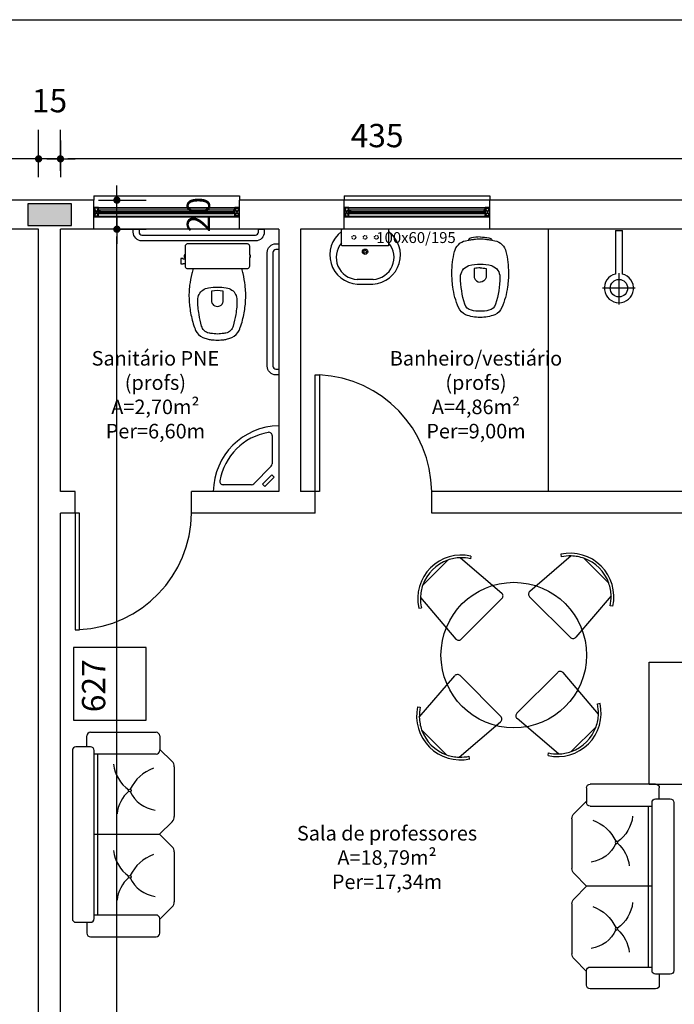
# Model space of a CAD drawing. Units: centimetres. Extents: x -455 to 32619, y -10725 to 3415.
# Drawn here: x 29842 to 30292, y 657 to 1333 of the extents above; entities that cross this region are included whole.
import ezdxf

# ---------------------------------------------------------------- set-up
doc = ezdxf.new("R2010")
doc.units = ezdxf.units.CM
doc.header["$LTSCALE"] = 0.1
doc.header["$MEASUREMENT"] = 0
doc.linetypes.add('DASHDOT2', pattern=[12.7, 6.35, -3.175, 0, -3.175])
doc.linetypes.add('DASHED2', pattern=[0.375, 0.25, -0.125])
for name, color, linetype in [('AR-ALVENARIA', 6, 'Continuous'), ('AR-AUXILIAR', 1, 'Continuous'), ('AR-C-ESTRUTURAL', 1, 'Continuous'), ('AR-COTAS', 1, 'Continuous'), ('AR-EIXOS', 8, 'DASHDOT2'), ('AR-ESQUADRIA', 2, 'Continuous'), ('AR-HACHURA', 8, 'Continuous'), ('AR-MOBILIÁRIO', 13, 'Continuous'), ('AR-TEXTO', 2, 'Continuous'), ('cotas', 1, 'Continuous'), ('EQUIP', 7, 'Continuous'), ('EQUIP_I', 13, 'Continuous'), ('EXT', 3, 'Continuous'), ('INT', 1, 'Continuous'), ('L_DECA', 7, 'Continuous'), ('LAYERRED2', 1, 'Continuous'), ('LAYERWIT2', 7, 'Continuous'), ('MOBIL', 7, 'Continuous'), ('MOBIL1', 6, 'Continuous'), ('MOBIL2', 1, 'Continuous'), ('PENA03', 3, 'Continuous')]:
    doc.layers.add(name, color=color, linetype=linetype)
doc.layers.add('VPORTS', color=9, linetype='Continuous', plot=False)
doc.styles.add('AR-COTA', font='romans.shx')
doc.styles.add('AR-ROMANS', font='romans.shx')
doc.styles.get("Standard").update_dxf_attribs({"font": 'arial.ttf'})
doc.dimstyles.new('ESC-100', dxfattribs={"dimscale": 0, "dimtxt": 16, "dimasz": 5, "dimexe": 20, "dimexo": 40, "dimgap": 8, "dimtad": 1, "dimdsep": 46, "dimtxsty": 'AR-COTA', "dimblk1": 'DOT', "dimblk2": 'DOT', "dimsah": 1, "dimcen": 4, "dimdle": 4, "dimclrd": 1, "dimclre": 1, "dimclrt": 2, "dimadec": 0, "dimazin": 0, "dimtfac": 1, "dimtmove": 2, "dimatfit": 3, "dimldrblk": 'DOT', "dimfxl": 1, "dimtolj": 1, "dimarcsym": 0})

# ---------------------------------------------------------------- blocks, each defined once
blk = doc.blocks.new('CAD03')
at = {"layer": 'EXT'}
for p, q in [((-0.0957, 0.1937), (-0.4689, 0.2229)), ((-0.1383, 0.2526), (-0.1494, 0.2379)), ((-0.4959, -0.198), (-0.4959, 0.198)), ((-0.0459, 0.1212), (-0.0459, -0.1212)), ((-0.0957, -0.1937), (-0.4689, -0.2229)), ((-0.1383, -0.2526), (-0.1494, -0.2379))]:
    blk.add_line(p, q, dxfattribs=at)
for centre, radius, start, end in [((-0.4709, 0.198), 0.025, 85.52762, 180), ((-0.3, 0), 0.2815, 43.47386, 57.66894), ((-0.2999, 0), 0.2999, 302.59097, 57.40903), ((-0.3, 0), 0.2815, 334.50648, 25.49352), ((-0.4709, -0.198), 0.025, 180, 274.47238), ((-0.3, 0), 0.2815, 302.33106, 316.52614)]:
    blk.add_arc(centre, radius, start, end, dxfattribs=at)
at = {"layer": 'INT'}
for start, end in [(25.49352, 43.47386), (316.52614, 334.50648)]:
    blk.add_arc((-0.3, 0), 0.2815, start, end, dxfattribs=at)
blk = doc.blocks.new('SOFA2')
at = {"layer": 'MOBIL'}
for p, q in [((0.5775, 0), (-0.5775, 0)), ((-0.6025, -0.025), (-0.6025, -0.1)), ((0.6025, -0.1), (0.6025, -0.025)), ((-0.7025, -0.125), (-0.7025, -0.575)), ((-0.6025, -0.1), (-0.6775, -0.1)), ((0.6025, -0.1), (0.6775, -0.1)), ((0.7025, -0.125), (0.7025, -0.575)), ((-0.6775, -0.6), (-0.5775, -0.6)), ((-0.5825, -0.5993), (-0.4964, -0.6854)), ((0.0025, -0.5993), (-0.0836, -0.6854)), ((0.0025, -0.5993), (0.0886, -0.6854)), ((0.5875, -0.5993), (0.5014, -0.6854)), ((0.6775, -0.6), (0.5775, -0.6)), ((-0.1189, -0.7), (-0.4611, -0.7)), ((0.4661, -0.7), (0.1239, -0.7))]:
    blk.add_line(p, q, dxfattribs=at)
for centre, radius, start, end in [((-0.5775, -0.025), 0.025, 90, 180), ((0.5775, -0.025), 0.025, 0, 90), ((-0.6775, -0.125), 0.025, 90, 180), ((0.6775, -0.125), 0.025, 0, 90), ((-0.6775, -0.575), 0.025, 180, 270), ((0.6775, -0.575), 0.025, 270, 0), ((-0.4611, -0.65), 0.05, 225, 270), ((-0.1189, -0.65), 0.05, 270, 315), ((0.1239, -0.65), 0.05, 225, 270), ((0.4661, -0.65), 0.05, 270, 315)]:
    blk.add_arc(centre, radius, start, end, dxfattribs=at)
at = {"layer": 'MOBIL2'}
for p, q in [((-0.6025, -0.1), (-0.6025, -0.125)), ((0.6025, -0.125), (0.6025, -0.1)), ((-0.5775, -0.15), (0.5775, -0.15)), ((-0.5525, -0.575), (-0.5525, -0.15)), ((-0.5525, -0.175), (0.5525, -0.175)), ((0.0025, -0.15), (0.0025, -0.5993)), ((0.5525, -0.575), (0.5525, -0.15))]:
    blk.add_line(p, q, dxfattribs=at)
for centre, start, end in [((-0.5775, -0.125), 180, 270), ((0.5775, -0.125), 270, 0), ((-0.5775, -0.575), 270, 0), ((0.5775, -0.575), 180, 270)]:
    blk.add_arc(centre, 0.025, start, end, dxfattribs=at)
blk = doc.blocks.new('2S-2')
at = {"layer": 'MOBIL1'}
for centre in [(-0.2899, -0.3945), (0.303, -0.3945)]:
    blk.add_circle(centre, 0.00869, dxfattribs=at)
for centre, radius, start, end in [((-0.4729, -0.5392), 0.2333, 40.46656, 84.42052), ((-0.0845, -0.5257), 0.2437, 95.92602, 145.38502), ((0.12, -0.5392), 0.2333, 40.46656, 84.42052), ((0.5084, -0.5257), 0.2437, 95.92602, 145.38502), ((-0.2069, -0.5975), 0.2193, 114.49298, 172.45771), ((-0.4027, -0.6528), 0.2819, 19.89108, 64.62814), ((0.3859, -0.5975), 0.2193, 114.49298, 172.45771), ((0.1901, -0.6528), 0.2819, 19.89108, 64.62814)]:
    blk.add_arc(centre, radius, start, end, dxfattribs=at)
blk.add_blockref('SOFA2', (0, 0))
blk = doc.blocks.new('DOT')
at = {"layer": 'cotas'}
blk.add_line((0, -2.51), (0, 2.51), dxfattribs=at)
at = {"layer": 'cotas', "linetype": 'ByBlock'}
blk.add_line((1.86, 0), (-1.6, 0), dxfattribs=at)
at = {"layer": 'cotas', "linetype": 'ByBlock', "const_width": 0.5}
blk.add_lwpolyline([(-0.25, 0, 1), (0.25, 0, 1.000003)], format="xyb", close=True, dxfattribs=at)
blk = doc.blocks.new('*D5490')
at = {"layer": 'AR-COTAS', "color": 1, "lineweight": -2, "transparency": 16777216}
for p, q in [((29909.15, 567.57), (29909.15, 1184.57)), ((29910.37, 1189.57), (29929.15, 1189.57)), ((29910.37, 562.57), (29929.15, 562.57))]:
    blk.add_line(p, q, dxfattribs=at)
at = {"layer": 'DEFPOINTS', "color": 0, "transparency": 16777216}
for p in [(29870.37, 1189.57), (29909.15, 1189.57), (29870.37, 562.57)]:
    blk.add_point(p, dxfattribs=at)
at = {"layer": 'AR-COTAS', "color": 1, "lineweight": -2, "transparency": 16777216, "xscale": 5, "yscale": 5, "zscale": 5}
for p, rotation in [((29909.15, 1189.57), 90), ((29909.15, 562.57), 270)]:
    blk.add_blockref('DOT', p, dxfattribs=dict(at, rotation=rotation))
at = {"layer": 'AR-COTAS', "color": 2, "transparency": 16777216, "insert": (29893.15, 876.07), "char_height": 16, "attachment_point": 5, "rotation": 90, "style": 'AR-COTA'}
blk.add_mtext('\\A1;627', dxfattribs=at)
blk = doc.blocks.new('_DOT')
at = {"color": 0, "linetype": 'ByBlock'}
blk.add_line((-0.5, 0), (-1, 0), dxfattribs=at)
at = {"color": 0, "linetype": 'ByBlock', "const_width": 0.5}
blk.add_lwpolyline([(-0.25, 0, 1), (0.25, 0, 1)], format="xyb", close=True, dxfattribs=at)
blk = doc.blocks.new('*D5491')
at = {"layer": 'AR-COTAS', "color": 1, "lineweight": -2, "transparency": 16777216}
for p, q in [((29909.15, 1214.57), (29909.15, 1219.57)), ((29909.15, 1189.57), (29909.15, 1209.57)), ((29910.37, 1209.57), (29929.15, 1209.57)), ((29909.15, 1184.57), (29909.15, 1179.57)), ((29910.37, 1189.57), (29929.15, 1189.57))]:
    blk.add_line(p, q, dxfattribs=at)
at = {"layer": 'DEFPOINTS', "color": 0, "transparency": 16777216}
for p in [(29870.37, 1209.57), (29909.15, 1209.57), (29870.37, 1189.57)]:
    blk.add_point(p, dxfattribs=at)
at = {"layer": 'AR-COTAS', "color": 1, "lineweight": -2, "transparency": 16777216, "xscale": 5, "yscale": 5, "zscale": 5}
for p, rotation in [((29909.15, 1209.57), 270), ((29909.15, 1189.57), 90)]:
    blk.add_blockref('DOT', p, dxfattribs=dict(at, rotation=rotation))
at = {"layer": 'AR-COTAS', "color": 2, "transparency": 16777216, "insert": (29965.15, 1199.57), "char_height": 16, "attachment_point": 5, "rotation": 90, "style": 'AR-COTA'}
blk.add_mtext('\\A1;20', dxfattribs=at)
blk = doc.blocks.new('*D5493')
at = {"layer": 'AR-COTAS', "color": 1, "lineweight": -2, "transparency": 16777216}
for p, q in [((29870.37, 1229.57), (29870.37, 1257.89)), ((30305.37, 1229.57), (30305.37, 1257.89)), ((30300.37, 1237.89), (29875.37, 1237.89))]:
    blk.add_line(p, q, dxfattribs=at)
at = {"layer": 'DEFPOINTS', "color": 0, "transparency": 16777216}
for p in [(29870.37, 1237.89), (29870.37, 1189.57), (30305.37, 1189.57)]:
    blk.add_point(p, dxfattribs=at)
at = {"layer": 'AR-COTAS', "color": 1, "lineweight": -2, "transparency": 16777216, "xscale": 5, "yscale": 5, "zscale": 5, "rotation": 180}
blk.add_blockref('DOT', (29870.37, 1237.89), dxfattribs=at)
at = {"layer": 'AR-COTAS', "color": 1, "lineweight": -2, "transparency": 16777216, "xscale": 5, "yscale": 5, "zscale": 5}
blk.add_blockref('DOT', (30305.37, 1237.89), dxfattribs=at)
at = {"layer": 'AR-COTAS', "color": 2, "transparency": 16777216, "insert": (30087.87, 1253.89), "char_height": 16, "attachment_point": 5, "style": 'AR-COTA'}
blk.add_mtext('\\A1;435', dxfattribs=at)
blk = doc.blocks.new('*D5494')
at = {"layer": 'AR-COTAS', "color": 1, "lineweight": -2, "transparency": 16777216}
for p, q in [((29855.37, 1229.57), (29855.37, 1257.89)), ((29870.37, 1229.57), (29870.37, 1257.89)), ((29850.37, 1237.89), (29845.37, 1237.89)), ((29870.37, 1237.89), (29855.37, 1237.89)), ((29875.37, 1237.89), (29880.37, 1237.89))]:
    blk.add_line(p, q, dxfattribs=at)
at = {"layer": 'DEFPOINTS', "color": 0, "transparency": 16777216}
for p in [(29855.37, 1237.89), (29855.37, 1189.57), (29870.37, 1189.57)]:
    blk.add_point(p, dxfattribs=at)
at = {"layer": 'AR-COTAS', "color": 1, "lineweight": -2, "transparency": 16777216, "xscale": 5, "yscale": 5, "zscale": 5}
blk.add_blockref('DOT', (29855.37, 1237.89), dxfattribs=at)
at = {"layer": 'AR-COTAS', "color": 1, "lineweight": -2, "transparency": 16777216, "xscale": 5, "yscale": 5, "zscale": 5, "rotation": 180}
blk.add_blockref('DOT', (29870.37, 1237.89), dxfattribs=at)
at = {"layer": 'AR-COTAS', "color": 2, "transparency": 16777216, "insert": (29862.87, 1277.89), "char_height": 16, "attachment_point": 5, "style": 'AR-COTA'}
blk.add_mtext('\\A1;15', dxfattribs=at)
blk = doc.blocks.new('*D5495')
at = {"layer": 'AR-COTAS', "color": 1, "lineweight": -2, "transparency": 16777216}
for p, q in [((29506.37, 1229.57), (29506.37, 1257.89)), ((29855.37, 1229.57), (29855.37, 1257.89)), ((29850.37, 1237.89), (29511.37, 1237.89))]:
    blk.add_line(p, q, dxfattribs=at)
at = {"layer": 'DEFPOINTS', "color": 0, "transparency": 16777216}
for p in [(29506.37, 1237.89), (29506.37, 1189.57), (29855.37, 1189.57)]:
    blk.add_point(p, dxfattribs=at)
at = {"layer": 'AR-COTAS', "color": 1, "lineweight": -2, "transparency": 16777216, "xscale": 5, "yscale": 5, "zscale": 5, "rotation": 180}
blk.add_blockref('DOT', (29506.37, 1237.89), dxfattribs=at)
at = {"layer": 'AR-COTAS', "color": 1, "lineweight": -2, "transparency": 16777216, "xscale": 5, "yscale": 5, "zscale": 5}
blk.add_blockref('DOT', (29855.37, 1237.89), dxfattribs=at)
at = {"layer": 'AR-COTAS', "color": 2, "transparency": 16777216, "insert": (29680.87, 1253.89), "char_height": 16, "attachment_point": 5, "style": 'AR-COTA'}
blk.add_mtext('\\A1;349', dxfattribs=at)
blk = doc.blocks.new('A$C21A24FDF')
at = {"layer": 'EQUIP'}
blk.add_lwpolyline([(8, 84, 0.414214), (2, 90), (0, 90), (0, 86), (2, 86, -0.414214), (4, 84), (4, 6, -0.414214), (2, 4), (0, 4), (0, 0), (2, 0, 0.414214), (8, 6)], format="xyb", close=True, dxfattribs=at)
blk = doc.blocks.new('SAC818S2')
at = {"layer": 'EQUIP', "color": 0, "linetype": 'ByBlock'}
for points in [[(16.7, -18.5), (20.5, -18.5, 0.059373), (20.98, -18.45, 0.333509), (22.2, -16.9), (22.2, -15.05), (22.2, -11.95), (22.2, -10.9), (22.48, -10.9, 0.252251), (22.51, -10.89, 0.160103), (22.8, -10, 0.160103), (22.51, -9.11, 0.252251), (22.48, -9.1), (22.2, -9.1), (22.2, -3.2, 0.327853), (20.69, -1.53, 0.087637), (20.38, -1.5), (0, -1.5), (-20.38, -1.5, 0.087637), (-20.69, -1.53, 0.327853), (-22.2, -3.2), (-22.2, -9.1), (-22.48, -9.1, 0.252251), (-22.51, -9.11, 0.160103), (-22.8, -10, 0.160103), (-22.51, -10.89, 0.252251), (-22.48, -10.9), (-22.2, -10.9), (-22.2, -11.95), (-23.6, -11.95), (-23.6, -11.7), (-25.2, -11.7), (-25.2, -13.5), (-25.2, -15.3), (-23.6, -15.3), (-23.6, -15.05), (-22.2, -15.05), (-22.2, -16.9, 0.333509), (-20.98, -18.45, 0.059373), (-20.5, -18.5), (-16.7, -18.5)], [(-16.7, -18.5, -0.003882), (-17.65, -22, 0.024258), (-19.05, -30, 0.02486), (-19.45, -35, 0.033324), (-19.4, -40, 0.02486), (-19.1, -44, 0.012268), (-18.4, -49, 0.015806), (-17.25, -54, 0.026699), (-15.7, -59, 0.021919), (-14.95, -61, 0.174675), (-10, -65.85, 0.045452), (-7, -66.8, 0.022856), (-5.71, -67.12, 0.041289), (-3.04, -67.52, 0.052091), (-2.28, -67.56, 0.04333), (0, -67.6, 0.04333), (2.28, -67.56, 0.052091), (3.04, -67.52, 0.041289), (5.71, -67.12, 0.022856), (7, -66.8, 0.045452), (10, -65.85, 0.174675), (14.95, -61, 0.021919), (15.7, -59, 0.026699), (17.25, -54, 0.015806), (18.4, -49, 0.012268), (19.1, -44, 0.02486), (19.4, -40, 0.033324), (19.45, -35, 0.02486), (19.05, -30, 0.024258), (17.65, -22, -0.003882), (16.7, -18.5)]]:
    blk.add_lwpolyline(points, format="xyb", dxfattribs=at)
at = {"layer": 'EQUIP_I'}
for points in [[(-22.2, -9.1), (-22.2, -10.9)], [(-22.2, -11.95), (-22.2, -15.05)], [(22.2, -9.1), (22.2, -10.9)], [(-16.7, -18.5), (0, -18.5)]]:
    blk.add_lwpolyline(points, dxfattribs=at)
blk.add_lwpolyline([(0, -18.5), (16.7, -18.5, 0.059373)], format="xyb", dxfattribs=at)
for points in [[(0, -31.2, -0.041434), (6, -31.65, -0.129651), (10, -33.25, -0.234583), (13.45, -40, -0.044678), (12.6, -50, -0.031614), (10.8, -58, -0.152477), (9.1, -61, -0.148725), (5.75, -62.84, -0.031624), (4.44, -63.05, -0.035113), (0, -63.45, -0.035113), (-4.44, -63.05, -0.031624), (-5.75, -62.84, -0.148725), (-9.1, -61, -0.152477), (-10.8, -58, -0.031614), (-12.6, -50, -0.044678), (-13.45, -40, -0.234583), (-10, -33.25, -0.129651), (-6, -31.65, -0.041434)], [(-4, -40.6, 0.164444), (-3.2, -43, 0.245936), (0, -44.5, 0.245936), (3.2, -43, 0.164444), (4, -40.6), (4, -34.1, 0.108885), (-4, -34.1)]]:
    blk.add_lwpolyline(points, format="xyb", close=True, dxfattribs=at)
blk = doc.blocks.new('A$C537C1524')
at = {"layer": 'EQUIP', "xscale": -1}
for p, rotation in [((100, 100), 89.99999999944012), ((0, 90), 179.9999999994473)]:
    blk.add_blockref('A$C21A24FDF', p, dxfattribs=dict(at, rotation=rotation))
at = {"layer": 'EQUIP', "extrusion": (0, 0, -1), "xscale": -1, "zscale": -1, "rotation": 270.000000000682}
blk.add_blockref('SAC818S2', (-8.5, 57.8), dxfattribs=at)
blk = doc.blocks.new('M-0314')
at = {"linetype": 'Continuous'}
for p, q in [((0, 0), (0.4501, 0)), ((0, -0.4501), (0, 0)), ((0.097, -0.0323), (0.0323, -0.097)), ((0.0485, -0.1132), (0.1132, -0.0485)), ((0.0524, -0.1721), (0.1721, -0.0524)), ((0.1132, -0.0485), (0.097, -0.0323)), ((0.1883, -0.0457), (0.3825, -0.0457)), ((0.0323, -0.097), (0.0485, -0.1132)), ((0.0457, -0.3825), (0.0457, -0.1883))]:
    blk.add_line(p, q, dxfattribs=at)
for centre, radius, start, end in [((-0.0071, 0.0071), 0.4572, 270.88617, 359.11383), ((0.1883, -0.0686), 0.0229, 90, 135), ((0.3825, -0.0686), 0.0229, 349.83575, 90), ((0, 0), 0.4115, 280.16425, 349.83575), ((0.0686, -0.1883), 0.0229, 135, 180), ((0.0686, -0.3825), 0.0229, 180, 280.16425)]:
    blk.add_arc(centre, radius, start, end, dxfattribs=at)
blk = doc.blocks.new('SAP8S__2')
at = {"layer": 'EQUIP', "color": 0, "linetype": 'ByBlock'}
for points in [[(0, -5, 0.038777), (-6, -5.5, 0.252608), (-8.11, -7.21, 0.252608)], [(0, -5, -0.038777), (6, -5.5, -0.252608), (8.11, -7.21, -0.252608)], [(8.11, -7.21), (10, -7.6, -0.147687), (15, -10.3, -0.13868), (17.7, -15.05, -0.056337), (19.45, -29.6, -0.03707), (18.75, -39.2, -0.065227), (14.94, -53.49, -0.183874), (10, -58.45, -0.096189), (0, -60.25, -0.096189), (-10, -58.45, -0.183874), (-14.94, -53.49, -0.065227), (-18.75, -39.2, -0.03707), (-19.45, -29.6, -0.056337), (-17.7, -15.05, -0.13868), (-15, -10.3, -0.147687), (-10, -7.6), (-8.11, -7.21, -0.166403)]]:
    blk.add_lwpolyline(points, format="xyb", dxfattribs=at)
at = {"layer": 'EQUIP_I'}
for points in [[(8.26, -7.43, 0.010644), (6.95, -7.15, 0.025143), (6.55, -7.1, -0.029767), (4.31, -6.76, 0.034354), (0, -6.6, 0.034354), (-4.31, -6.76, -0.029767), (-6.55, -7.1, 0.025143), (-6.95, -7.15, 0.008532), (-8, -7.37, 0.040827)], [(0, -26.25, 0.0408), (-4.1, -26.6), (-4.1, -32.41, 0.057291), (-4.05, -32.86, 0.350796), (0, -36.05, 0.350796)], [(0, -26.25, -0.0408), (4.1, -26.6), (4.1, -32.41, -0.057291), (4.05, -32.86, -0.350796), (0, -36.05, -0.350796)]]:
    blk.add_lwpolyline(points, format="xyb", dxfattribs=at)
blk.add_lwpolyline([(0, -23.75, -0.06168), (7.74, -24.63, -0.039055), (8.33, -24.83, -0.304091), (13.5, -32.6, -0.069516), (10.6, -51.2, -0.256205), (6, -55.35, -0.065775), (0, -56.05, -0.065775), (-6, -55.35, -0.256205), (-10.6, -51.2, -0.069516), (-13.5, -32.6, -0.304091), (-8.33, -24.83, -0.039055), (-7.74, -24.63, -0.06168)], format="xyb", close=True, dxfattribs=at)
blk = doc.blocks.new('A$C52F76514')
at = {"layer": 'EQUIP', "xscale": -1}
blk.add_blockref('SAP8S__2', (19.45, 60.25), dxfattribs=at)
blk = doc.blocks.new('DEV01')
at = {"layer": 'L_DECA'}
for p, q in [((19.5, 0), (-19.5, 0)), ((-20, -13.5), (-20, -0.5)), ((20, -13.5), (20, -0.5)), ((-6.67, -46.5), (6.67, -46.5))]:
    blk.add_line(p, q, dxfattribs=at)
at = {"layer": 'L_DECA', "color": 1}
for p, q in [((19.5, -14), (-19.5, -14)), ((6.75, -42.5), (-6.75, -42.5))]:
    blk.add_line(p, q, dxfattribs=at)
at = {"layer": 'L_DECA', "color": 1, "linetype": 'DASHED2'}
for centre in [(-9.55, -6.83), (0, -6.83), (9.55, -6.83)]:
    blk.add_circle(centre, 1.57, dxfattribs=at)
at = {"layer": 'L_DECA', "color": 1}
blk.add_circle((0, -19.05), 2.25, dxfattribs=at)
at = {"layer": 'L_DECA', "color": 1, "linetype": 'Continuous'}
blk.add_circle((0, -19.05), 1.25, dxfattribs=at)
at = {"layer": 'L_DECA'}
for centre, radius, start, end in [((-19.5, -0.5), 0.5, 90, 180), ((19.5, -0.5), 0.5, 360, 90), ((-5.27, -21.85), 24.69, 126.62842, 266.73984), ((5.27, -21.85), 24.69, 273.26016, 53.37158), ((-19.5, -13.5), 0.5, 180, 270), ((19.5, -13.5), 0.5, 270, 360)]:
    blk.add_arc(centre, radius, start, end, dxfattribs=at)
at = {"layer": 'L_DECA', "color": 1}
for centre, start, end in [((-5.97, -23.95), 139.07862, 267.59847), ((5.97, -23.95), 272.40153, 40.92138)]:
    blk.add_arc(centre, 18.57, start, end, dxfattribs=at)
blk = doc.blocks.new('Chuveiro1')
at = {"layer": 'LAYERRED2'}
for p, q in [((-0.024, -0.2931), (-0.024, -0.5091)), ((0.088, -0.3971), (-0.136, -0.3971))]:
    blk.add_line(p, q, dxfattribs=at)
blk.add_circle((-0.024, -0.3971), 0.06, dxfattribs=at)
at = {"layer": 'LAYERWIT2', "color": 2}
for p, q in [((0, -0.3), (0, 0)), ((-0.048, 0), (-0.048, -0.3))]:
    blk.add_line(p, q, dxfattribs=at)
blk.add_arc((-0.024, -0.3971), 0.1, 103.88654, 76.11346, dxfattribs=at)
at = {"layer": 'PENA03', "color": 2}
blk.add_line((-0.048, 0), (0, 0), dxfattribs=at)

msp = doc.modelspace()

# ---------------------------------------------------------------- hatches: boundary and pattern name
at = {"layer": 'AR-C-ESTRUTURAL'}
msp.add_hatch(color=256, dxfattribs=at).paths.add_polyline_path([(29877.8646, 1207.0732), (29847.8646, 1207.0732), (29847.8646, 1192.0732), (29877.8646, 1192.0732)])

# ---------------------------------------------------------------- linework, layer by layer
at = {"layer": 'AR-ALVENARIA'}
for p, q in [((29893.3383, 1209.5732), (29790.3667, 1209.5732)), ((29893.3383, 1189.5732), (29893.3383, 1209.5732)), ((30325.3667, 1209.5732), (29993.3383, 1209.5732)), ((29993.3383, 1189.5732), (29993.3383, 1209.5732)), ((30065.3667, 1189.5732), (30065.3667, 1209.5732)), ((30165.3667, 1189.5732), (30165.3667, 1209.5732)), ((29855.3667, 1189.5732), (29790.3667, 1189.5732)), ((29855.3667, 562.5732), (29855.3667, 1189.5732)), ((29870.3667, 1009.5732), (29870.3667, 1189.5732)), ((29893.3383, 1189.5732), (29870.3667, 1189.5732)), ((30020.3667, 1189.5732), (29993.3383, 1189.5732)), ((30020.3667, 1189.5732), (30020.3667, 1009.5732)), ((30305.3667, 1189.5732), (30035.3667, 1189.5732)), ((30035.3667, 1189.5732), (30035.3667, 1009.5732)), ((29880.3667, 1009.5732), (29870.3667, 1009.5732)), ((29880.3667, 994.5732), (29880.3667, 1009.5732)), ((30020.3667, 1009.5732), (29960.3667, 1009.5732)), ((29960.3667, 994.5732), (29960.3667, 1009.5732)), ((30045.3667, 1009.5732), (30035.3667, 1009.5732)), ((30045.3667, 994.5732), (30045.3667, 1009.5732)), ((30305.3667, 1009.5732), (30125.3667, 1009.5732)), ((30125.3667, 994.5732), (30125.3667, 1009.5732)), ((29870.3667, 562.5732), (29870.3667, 994.5732)), ((29880.3667, 994.5732), (29870.3667, 994.5732)), ((30045.3667, 994.5732), (29960.3667, 994.5732)), ((30305.3667, 994.5732), (30125.3667, 994.5732))]:
    msp.add_line(p, q, dxfattribs=at)
at = {"layer": 'AR-AUXILIAR'}
for p, q in [((29893.3383, 1212.5732), (29993.3383, 1212.5732)), ((29893.3383, 1212.5732), (29893.3383, 1209.5732)), ((29993.3383, 1212.5732), (29993.3383, 1209.5732)), ((30065.3667, 1212.5732), (30165.3667, 1212.5732)), ((30065.3667, 1212.5732), (30065.3667, 1209.5732)), ((30165.3667, 1212.5732), (30165.3667, 1209.5732)), ((29896.3383, 1204.1232), (29893.7883, 1198.7232)), ((29896.3383, 1198.7232), (29893.7883, 1204.1232)), ((29896.4883, 1204.5732), (29990.1883, 1204.5732)), ((29896.4883, 1204.2732), (29990.1883, 1204.2732)), ((29992.8883, 1204.1232), (29990.3383, 1198.7232)), ((29992.8883, 1198.7232), (29990.3383, 1204.1232)), ((30068.3667, 1204.1232), (30065.8167, 1198.7232)), ((30068.3667, 1198.7232), (30065.8167, 1204.1232)), ((30068.5167, 1204.5732), (30162.2167, 1204.5732)), ((30068.5167, 1204.2732), (30162.2167, 1204.2732)), ((30164.9167, 1204.1232), (30162.3667, 1198.7232)), ((30164.9167, 1198.7232), (30162.3667, 1204.1232)), ((29893.6383, 1198.0732), (29993.0383, 1198.0732)), ((29896.4883, 1198.5732), (29990.1883, 1198.5732)), ((29897.4883, 1202.8245), (29989.1883, 1202.8245)), ((29897.4883, 1200.3245), (29989.1883, 1200.3245)), ((30065.6667, 1198.0732), (30165.0667, 1198.0732)), ((30068.5167, 1198.5732), (30162.2167, 1198.5732)), ((30069.5167, 1202.8245), (30161.2167, 1202.8245)), ((30069.5167, 1200.3245), (30161.2167, 1200.3245)), ((29993.3383, 1189.5732), (29893.3383, 1189.5732)), ((30165.3667, 1189.5732), (30065.3667, 1189.5732)), ((30205.3667, 1189.5732), (30205.3667, 1009.5732))]:
    msp.add_line(p, q, dxfattribs=at)
at = {"layer": 'AR-AUXILIAR', "color": 3}
for points in [[(29896.4883, 1204.2732), (29896.4883, 1204.5732), (29893.3383, 1204.5732), (29893.3383, 1204.2732), (29893.3383, 1204.2732), (29893.3383, 1198.0732), (29893.6383, 1198.0732), (29893.6383, 1204.2732), (29896.4883, 1204.2732)], [(29993.3383, 1204.2732), (29993.3383, 1204.5732), (29990.1883, 1204.5732), (29990.1883, 1204.2732), (29993.0383, 1204.2732), (29993.0383, 1198.0732), (29993.3383, 1198.0732), (29993.3383, 1204.2732), (29993.3383, 1204.2732)], [(30068.5167, 1204.2732), (30068.5167, 1204.5732), (30065.3667, 1204.5732), (30065.3667, 1204.2732), (30065.3667, 1204.2732), (30065.3667, 1198.0732), (30065.6667, 1198.0732), (30065.6667, 1204.2732), (30068.5167, 1204.2732)], [(30165.3667, 1204.2732), (30165.3667, 1204.5732), (30162.2167, 1204.5732), (30162.2167, 1204.2732), (30165.0667, 1204.2732), (30165.0667, 1198.0732), (30165.3667, 1198.0732), (30165.3667, 1204.2732), (30165.3667, 1204.2732)]]:
    msp.add_lwpolyline(points, close=True, dxfattribs=at)
at = {"layer": 'AR-AUXILIAR'}
for centre, start, end in [((30044.5086, 1008.7272), 0.5994448, 87.2652392), ((29879.5086, 995.4192), 272.7347608, 359.4005552)]:
    msp.add_arc(centre, 80.8626, start, end, dxfattribs=at)
at = {"layer": 'AR-C-ESTRUTURAL'}
msp.add_lwpolyline([(29877.8646, 1207.0732), (29847.8646, 1207.0732), (29847.8646, 1192.0732), (29877.8646, 1192.0732)], close=True, dxfattribs=at)
at = {"layer": 'AR-ESQUADRIA'}
for p, q in [((29896.4883, 1201.8232), (29990.1883, 1201.8232)), ((29896.4883, 1201.3232), (29990.1883, 1201.3232)), ((30068.5167, 1201.8232), (30162.2167, 1201.8232)), ((30068.5167, 1201.3232), (30162.2167, 1201.3232))]:
    msp.add_line(p, q, dxfattribs=at)
for points in [[(29893.6383, 1204.2732), (29893.6383, 1198.5732), (29896.4883, 1198.5732), (29896.4883, 1204.2732)], [(29893.7883, 1204.1232), (29893.7883, 1198.7232), (29896.3383, 1198.7232), (29896.3383, 1204.1232)], [(29993.0383, 1204.2732), (29993.0383, 1198.5732), (29990.1883, 1198.5732), (29990.1883, 1204.2732)], [(29992.8883, 1204.1232), (29992.8883, 1198.7232), (29990.3383, 1198.7232), (29990.3383, 1204.1232)], [(30065.6667, 1204.2732), (30065.6667, 1198.5732), (30068.5167, 1198.5732), (30068.5167, 1204.2732)], [(30065.8167, 1204.1232), (30065.8167, 1198.7232), (30068.3667, 1198.7232), (30068.3667, 1204.1232)], [(30165.0667, 1204.2732), (30165.0667, 1198.5732), (30162.2167, 1198.5732), (30162.2167, 1204.2732)], [(30164.9167, 1204.1232), (30164.9167, 1198.7232), (30162.3667, 1198.7232), (30162.3667, 1204.1232)], [(29896.4883, 1201.8232), (29896.4883, 1202.8232), (29897.4883, 1202.8232), (29897.4883, 1201.8232)], [(29896.4883, 1201.3232), (29896.4883, 1200.3232), (29897.4883, 1200.3232), (29897.4883, 1201.3232)], [(29990.1883, 1201.8232), (29990.1883, 1202.8232), (29989.1883, 1202.8232), (29989.1883, 1201.8232)], [(29990.1883, 1201.3232), (29990.1883, 1200.3232), (29989.1883, 1200.3232), (29989.1883, 1201.3232)], [(30068.5167, 1201.8232), (30068.5167, 1202.8232), (30069.5167, 1202.8232), (30069.5167, 1201.8232)], [(30068.5167, 1201.3232), (30068.5167, 1200.3232), (30069.5167, 1200.3232), (30069.5167, 1201.3232)], [(30162.2167, 1201.8232), (30162.2167, 1202.8232), (30161.2167, 1202.8232), (30161.2167, 1201.8232)], [(30162.2167, 1201.3232), (30162.2167, 1200.3232), (30161.2167, 1200.3232), (30161.2167, 1201.3232)], [(30045.3667, 1009.5732), (30045.3667, 1089.5732), (30048.3667, 1089.5732), (30048.3667, 1009.5732)], [(29880.3667, 994.5732), (29880.3667, 914.5732), (29883.3667, 914.5732), (29883.3667, 994.5732)]]:
    msp.add_lwpolyline(points, close=True, dxfattribs=at)
at = {"layer": 'AR-HACHURA', "color": 1}
msp.add_lwpolyline([(30302.8667, 892.3232), (30302.8667, 808.3232), (30274.8667, 808.3232), (30274.8667, 892.3232)], close=True, dxfattribs=at)
at = {"layer": 'AR-MOBILIÁRIO'}
msp.add_lwpolyline([(29879.326, 852.4479), (29929.326, 852.4479), (29929.326, 902.4479), (29879.326, 902.4479)], close=True, dxfattribs=at)
msp.add_circle((30181.7677, 897.107), 50, dxfattribs=at)
at = {"layer": 'VPORTS'}
msp.add_lwpolyline([(29798.6459, 1333.479), (30464.3649, 1333.479), (30464.3649, 487.2997), (29798.6459, 487.2997)], close=True, dxfattribs=at)

# ---------------------------------------------------------------- block references
at = {"layer": 'AR-AUXILIAR', "rotation": 270}
msp.add_blockref('A$C537C1524', (29920.3667, 1189.5732), dxfattribs=at)
at = {"layer": 'AR-AUXILIAR', "xscale": -1}
msp.add_blockref('A$C52F76514', (30178.1344, 1129.0178), dxfattribs=at)
at = {"layer": 'AR-AUXILIAR', "yscale": 100, "zscale": 100}
for name, p, xscale, rotation in [('M-0314', (30020.3667, 1009.5732), 100, 180), ('2S-2', (29878.5436, 773.8671), 100, 90), ('2S-2', (30291.7154, 738.1694), -100, 270)]:
    msp.add_blockref(name, p, dxfattribs=dict(at, xscale=xscale, rotation=rotation))
at = {"layer": 'AR-COTAS', "color": 1, "xscale": 100, "yscale": 100, "zscale": 100}
msp.add_blockref('Chuveiro1', (30256.377, 1188.8004), dxfattribs=at)
at = {"layer": 'AR-EIXOS', "xscale": 0.8099999999976717, "yscale": 0.8099999999976717, "zscale": 0.8099999999976717}
msp.add_blockref('DEV01', (30079.6352, 1189.5732), dxfattribs=at)
at = {"layer": 'AR-MOBILIÁRIO'}
for p, xscale, yscale, zscale, rotation in [((30124.5862, 957.0728), 99.99999999998606, 99.99999999998606, 99.99999999998606, 134.9999999999882), ((30241.716, 958.2806), 100.0000000000066, 100.0000000000066, 100.0000000000066, 44.99999999997642), ((30123.8086, 833.9468), 100.0000000000066, 100.0000000000066, 100.0000000000066, 224.9999999999764), ((30232.9816, 836.148), 99.99999999998606, 99.99999999998606, 99.99999999998606, 314.9999999999882)]:
    msp.add_blockref('CAD03', p, dxfattribs=dict(at, xscale=xscale, yscale=yscale, zscale=zscale, rotation=rotation))

# ---------------------------------------------------------------- texts
at = {"char_height": 10}
for s, insert, width, attachment_point in [('{\\fVerdana|b0|i0|c0|p34;Sanitário PNE\\P(profs) A=2,70m²\\PPer=6,60m}', (29935.5952, 1045.9188), 100.80585, 8), ('{\\fVerdana|b0|i0|c0|p34;Banheiro/vestiário\\P(profs) A=4,86m²\\PPer=9,00m}', (30155.8012, 1045.9188), 100.80585, 8), ('{\\fVerdana|b0|i0|c0|p34;Sala de professores\\PA=18,79m²\\PPer=17,34m}', (30094.6972, 779.7802), 162.887537, 2)]:
    msp.add_mtext(s, dxfattribs=dict(at, insert=insert, width=width, attachment_point=attachment_point))
at = {"layer": 'AR-TEXTO', "insert": (30114.611, 1187.6118), "char_height": 7.5, "width": 128.855883, "attachment_point": 2, "style": 'AR-ROMANS'}
msp.add_mtext('100x60/195', dxfattribs=at)

# ---------------------------------------------------------------- dimensions: what is measured, and where the dimension line sits
at = {"layer": 'AR-COTAS'}
for base, p1, p2, picture, middle in [((29855.3667, 1237.8929), (29870.3667, 1189.5732), (29855.3667, 1189.5732), '*D5494', (29862.8667, 1277.8929)), ((29506.3667, 1237.8929), (29855.3667, 1189.5732), (29506.3667, 1189.5732), '*D5495', (29680.8667, 1253.8929)), ((29870.3667, 1237.8929), (30305.3667, 1189.5732), (29870.3667, 1189.5732), '*D5493', (30087.8667, 1253.8929))]:
    dim = msp.add_linear_dim(base=base, p1=p1, p2=p2, dimstyle='ESC-100', override={"dimscale": 1, "dimblk1": 'DOT', "dimblk2": 'DOT'}, dxfattribs=at)
    dim.commit()
    dim.dimension.update_dxf_attribs({"geometry": picture, "text_midpoint": middle})
for base, p1, p2, picture, middle in [((29909.1495, 1209.5732), (29870.3667, 1189.5732), (29870.3667, 1209.5732), '*D5491', (29965.1495, 1199.5732)), ((29909.1495, 1189.5732), (29870.3667, 562.5732), (29870.3667, 1189.5732), '*D5490', (29893.1495, 876.0732))]:
    dim = msp.add_linear_dim(base=base, p1=p1, p2=p2, angle=90, dimstyle='ESC-100', override={"dimscale": 1, "dimblk1": 'DOT', "dimblk2": 'DOT'}, dxfattribs=at)
    dim.commit()
    dim.dimension.update_dxf_attribs({"geometry": picture, "text_midpoint": middle})

doc.saveas('drawing.dxf')
